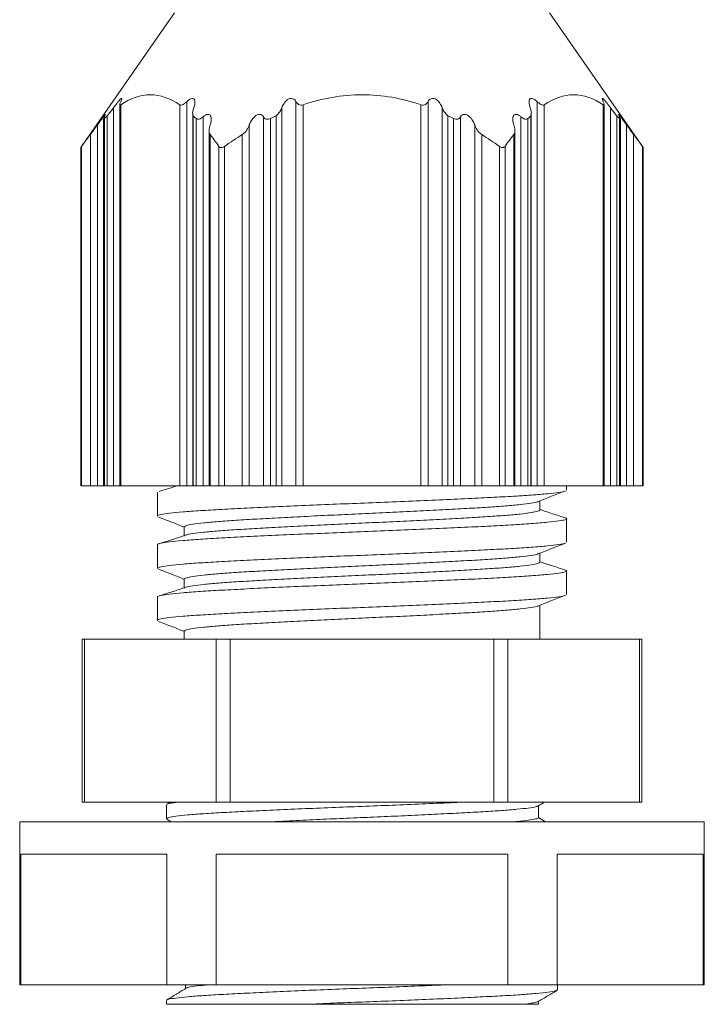
# Model space of a CAD drawing. Units: millimetres. Extents: x 1467.2 to 1529.8, y 1484.2 to 1579.1.
# Drawn here: x 1467.2 to 1488.2, y 1516.7 to 1546.9 of the extents above; entities that cross this region are included whole.
import ezdxf

# ---------------------------------------------------------------- set-up
doc = ezdxf.new("R2010")
doc.units = ezdxf.units.MM

# ---------------------------------------------------------------- blocks, each defined once
blk = doc.blocks.new('1')
at = {"color": 7, "linetype": 'Continuous', "lineweight": 15}
for p, q in [((1471.976, 1547.12), (1469.1, 1542.993)), ((1486.358, 1542.993), (1483.483, 1547.12)), ((1470.111, 1544.217), (1470.111, 1532.62)), ((1470.296, 1544.308), (1470.296, 1532.62)), ((1470.33, 1544.305), (1470.329, 1544.305)), ((1470.329, 1532.62), (1470.329, 1544.305)), ((1472.138, 1544.305), (1472.138, 1544.305)), ((1472.138, 1532.62), (1472.138, 1544.305)), ((1472.354, 1544.4), (1472.354, 1532.62)), ((1475.271, 1544.217), (1475.271, 1532.62)), ((1475.704, 1544.4), (1475.704, 1532.62)), ((1475.921, 1544.305), (1475.92, 1544.305)), ((1475.92, 1532.62), (1475.92, 1544.305)), ((1479.538, 1544.305), (1479.537, 1544.305)), ((1479.538, 1532.62), (1479.538, 1544.305)), ((1479.754, 1544.4), (1479.754, 1532.62)), ((1480.187, 1544.217), (1480.187, 1532.62)), ((1483.104, 1544.4), (1483.104, 1532.62)), ((1483.32, 1544.305), (1483.32, 1544.305)), ((1483.32, 1532.62), (1483.32, 1544.305)), ((1485.129, 1544.305), (1485.128, 1544.305)), ((1485.129, 1532.62), (1485.129, 1544.305)), ((1485.162, 1532.62), (1485.162, 1544.308)), ((1485.347, 1544.217), (1485.347, 1532.62)), ((1469.796, 1543.866), (1469.796, 1532.62)), ((1469.83, 1543.884), (1469.83, 1532.62)), ((1469.917, 1543.969), (1469.917, 1532.62)), ((1472.535, 1544.051), (1472.535, 1532.62)), ((1472.551, 1543.969), (1472.551, 1532.62)), ((1472.638, 1543.884), (1472.638, 1532.62)), ((1472.854, 1543.937), (1472.854, 1532.62)), ((1474.704, 1543.937), (1474.704, 1532.62)), ((1474.921, 1543.884), (1474.921, 1532.62)), ((1475.095, 1543.969), (1475.095, 1532.62)), ((1480.363, 1543.969), (1480.363, 1532.62)), ((1480.537, 1543.884), (1480.537, 1532.62)), ((1480.754, 1543.937), (1480.754, 1532.62)), ((1482.604, 1543.937), (1482.604, 1532.62)), ((1482.82, 1543.884), (1482.82, 1532.62)), ((1482.907, 1543.969), (1482.907, 1532.62)), ((1482.923, 1532.62), (1482.923, 1544.05)), ((1485.541, 1543.969), (1485.541, 1532.62)), ((1485.628, 1543.884), (1485.628, 1532.62)), ((1485.662, 1532.62), (1485.662, 1543.866)), ((1469.613, 1543.687), (1469.613, 1532.62)), ((1474.271, 1543.687), (1474.271, 1532.62)), ((1481.187, 1543.687), (1481.187, 1532.62)), ((1485.845, 1543.687), (1485.845, 1532.62)), ((1469.397, 1543.391), (1469.397, 1532.62)), ((1473.037, 1543.515), (1473.037, 1532.62)), ((1473.071, 1543.391), (1473.071, 1532.62)), ((1474.055, 1543.391), (1474.055, 1532.62)), ((1481.403, 1543.391), (1481.403, 1532.62)), ((1482.387, 1543.391), (1482.387, 1532.62)), ((1482.421, 1532.62), (1482.421, 1543.516)), ((1486.061, 1543.391), (1486.061, 1532.62)), ((1469.1, 1542.994), (1469.1, 1532.62)), ((1469.127, 1543.03), (1469.127, 1532.62)), ((1473.341, 1532.62), (1473.341, 1543.03)), ((1473.514, 1543.03), (1473.514, 1532.62)), ((1481.944, 1532.62), (1481.944, 1543.03)), ((1482.117, 1543.03), (1482.117, 1532.62)), ((1486.332, 1532.62), (1486.332, 1543.03)), ((1486.358, 1532.62), (1486.358, 1542.994)), ((1469.127, 1532.62), (1469.1, 1532.62)), ((1469.397, 1532.62), (1469.127, 1532.62)), ((1469.397, 1532.62), (1469.613, 1532.62)), ((1469.613, 1532.62), (1469.796, 1532.62)), ((1469.796, 1532.62), (1469.83, 1532.62)), ((1469.917, 1532.62), (1469.83, 1532.62)), ((1469.917, 1532.62), (1470.111, 1532.62)), ((1470.111, 1532.62), (1470.296, 1532.62)), ((1470.296, 1532.62), (1470.329, 1532.62)), ((1472.138, 1532.62), (1470.329, 1532.62)), ((1471.453, 1532.412), (1471.453, 1531.689)), ((1472.138, 1532.62), (1472.354, 1532.62)), ((1472.354, 1532.62), (1472.535, 1532.62)), ((1472.535, 1532.62), (1472.551, 1532.62)), ((1472.638, 1532.62), (1472.551, 1532.62)), ((1472.638, 1532.62), (1472.854, 1532.62)), ((1472.854, 1532.62), (1473.037, 1532.62)), ((1473.037, 1532.62), (1473.071, 1532.62)), ((1473.341, 1532.62), (1473.071, 1532.62)), ((1473.514, 1532.62), (1473.341, 1532.62)), ((1474.055, 1532.62), (1473.514, 1532.62)), ((1474.055, 1532.62), (1474.271, 1532.62)), ((1474.271, 1532.62), (1474.704, 1532.62)), ((1474.704, 1532.62), (1474.921, 1532.62)), ((1475.095, 1532.62), (1474.921, 1532.62)), ((1475.095, 1532.62), (1475.271, 1532.62)), ((1475.271, 1532.62), (1475.704, 1532.62)), ((1475.704, 1532.62), (1475.92, 1532.62)), ((1479.538, 1532.62), (1475.92, 1532.62)), ((1479.538, 1532.62), (1479.754, 1532.62)), ((1479.754, 1532.62), (1480.187, 1532.62)), ((1480.187, 1532.62), (1480.363, 1532.62)), ((1480.537, 1532.62), (1480.363, 1532.62)), ((1480.537, 1532.62), (1480.754, 1532.62)), ((1480.754, 1532.62), (1481.187, 1532.62)), ((1481.187, 1532.62), (1481.403, 1532.62)), ((1481.944, 1532.62), (1481.403, 1532.62)), ((1482.117, 1532.62), (1481.944, 1532.62)), ((1482.387, 1532.62), (1482.117, 1532.62)), ((1482.387, 1532.62), (1482.421, 1532.62)), ((1482.421, 1532.62), (1482.604, 1532.62)), ((1482.604, 1532.62), (1482.82, 1532.62)), ((1482.907, 1532.62), (1482.82, 1532.62)), ((1482.907, 1532.62), (1482.923, 1532.62)), ((1482.923, 1532.62), (1483.104, 1532.62)), ((1483.104, 1532.62), (1483.32, 1532.62)), ((1485.129, 1532.62), (1483.32, 1532.62)), ((1484.005, 1532.489), (1484.005, 1532.62)), ((1485.129, 1532.62), (1485.162, 1532.62)), ((1485.162, 1532.62), (1485.347, 1532.62)), ((1485.347, 1532.62), (1485.541, 1532.62)), ((1485.628, 1532.62), (1485.541, 1532.62)), ((1485.628, 1532.62), (1485.662, 1532.62)), ((1485.662, 1532.62), (1485.845, 1532.62)), ((1485.845, 1532.62), (1486.061, 1532.62)), ((1486.332, 1532.62), (1486.061, 1532.62)), ((1486.358, 1532.62), (1486.332, 1532.62)), ((1483.179, 1531.876), (1483.179, 1532.164)), ((1484.005, 1530.889), (1484.005, 1531.612)), ((1472.279, 1531.364), (1472.279, 1531.076)), ((1471.453, 1530.812), (1471.453, 1530.089)), ((1483.179, 1530.276), (1483.179, 1530.564)), ((1484.005, 1529.289), (1484.005, 1530.012)), ((1472.279, 1529.764), (1472.279, 1529.476)), ((1471.453, 1529.212), (1471.453, 1528.489)), ((1483.179, 1527.92), (1483.179, 1528.964)), ((1472.279, 1528.164), (1472.279, 1527.92)), ((1469.146, 1527.92), (1469.146, 1522.92)), ((1469.213, 1527.92), (1469.146, 1527.92)), ((1469.213, 1522.92), (1469.213, 1527.92)), ((1473.255, 1527.92), (1469.213, 1527.92)), ((1473.255, 1527.92), (1473.255, 1522.92)), ((1473.688, 1527.92), (1473.255, 1527.92)), ((1473.688, 1522.92), (1473.688, 1527.92)), ((1481.771, 1527.92), (1473.688, 1527.92)), ((1481.771, 1527.92), (1481.771, 1522.92)), ((1482.204, 1527.92), (1481.771, 1527.92)), ((1482.204, 1522.92), (1482.204, 1527.92)), ((1486.245, 1527.92), (1482.204, 1527.92)), ((1486.245, 1527.92), (1486.245, 1522.92)), ((1486.312, 1527.92), (1486.245, 1527.92)), ((1486.312, 1522.92), (1486.312, 1527.92)), ((1469.146, 1522.92), (1469.213, 1522.92)), ((1473.255, 1522.92), (1469.213, 1522.92)), ((1471.729, 1522.838), (1471.729, 1522.414)), ((1473.255, 1522.92), (1473.688, 1522.92)), ((1481.771, 1522.92), (1473.688, 1522.92)), ((1481.771, 1522.92), (1482.204, 1522.92)), ((1486.245, 1522.92), (1482.204, 1522.92)), ((1483.145, 1522.445), (1483.145, 1522.812)), ((1486.245, 1522.92), (1486.312, 1522.92)), ((1483.361, 1522.32), (1483.145, 1522.453)), ((1467.229, 1522.32), (1467.229, 1517.32)), ((1467.229, 1522.32), (1488.229, 1522.32)), ((1471.743, 1522.399), (1471.876, 1522.32)), ((1488.229, 1517.32), (1488.229, 1522.32)), ((1467.266, 1517.32), (1467.266, 1521.32)), ((1467.266, 1521.32), (1471.738, 1521.32)), ((1471.738, 1521.32), (1471.738, 1517.32)), ((1473.257, 1517.32), (1473.257, 1521.32)), ((1473.257, 1521.32), (1482.201, 1521.32)), ((1482.201, 1521.32), (1482.201, 1517.32)), ((1483.72, 1521.32), (1488.192, 1521.32)), ((1483.72, 1517.32), (1483.72, 1521.32)), ((1488.192, 1521.32), (1488.192, 1517.32)), ((1467.229, 1517.32), (1467.266, 1517.32)), ((1467.266, 1517.32), (1471.738, 1517.32)), ((1471.738, 1517.32), (1473.257, 1517.32)), ((1472.314, 1517.32), (1472.314, 1517.203)), ((1473.257, 1517.32), (1482.201, 1517.32)), ((1482.201, 1517.32), (1483.72, 1517.32)), ((1483.72, 1517.32), (1488.192, 1517.32)), ((1483.729, 1517.164), (1483.729, 1517.32)), ((1488.192, 1517.32), (1488.229, 1517.32)), ((1471.729, 1516.838), (1471.729, 1516.72)), ((1471.729, 1516.72), (1475.994, 1516.72)), ((1483.145, 1516.72), (1483.145, 1516.812))]:
    blk.add_line(p, q, dxfattribs=at)
for points, knots in [([(1470.111, 1544.217), (1470.143, 1544.263), (1470.176, 1544.307), (1470.242, 1544.391), (1470.276, 1544.433), (1470.321, 1544.478), (1470.335, 1544.49), (1470.355, 1544.502), (1470.361, 1544.5), (1470.364, 1544.477), (1470.349, 1544.44), (1470.329, 1544.4)], [0, 0, 0, 0, 0.25, 0.25, 0.5, 0.5, 0.625, 0.625, 0.75, 0.75, 1, 1, 1, 1]), ([(1472.138, 1544.305), (1471.845, 1544.502), (1471.544, 1544.613), (1470.924, 1544.613), (1470.623, 1544.502), (1470.33, 1544.305)], [0, 0, 0, 0, 0.5, 0.5, 1, 1, 1, 1]), ([(1472.354, 1544.4), (1472.394, 1544.44), (1472.44, 1544.477), (1472.508, 1544.5), (1472.53, 1544.502), (1472.565, 1544.491), (1472.578, 1544.479), (1472.603, 1544.434), (1472.606, 1544.393), (1472.597, 1544.307), (1472.585, 1544.263), (1472.569, 1544.217)], [0, 0, 0, 0, 0.25, 0.25, 0.375, 0.375, 0.5, 0.5, 0.75, 0.75, 1, 1, 1, 1]), ([(1475.271, 1544.217), (1475.287, 1544.263), (1475.308, 1544.307), (1475.366, 1544.391), (1475.402, 1544.433), (1475.472, 1544.478), (1475.498, 1544.49), (1475.553, 1544.502), (1475.581, 1544.5), (1475.653, 1544.477), (1475.684, 1544.44), (1475.704, 1544.4)], [0, 0, 0, 0, 0.25, 0.25, 0.5, 0.5, 0.625, 0.625, 0.75, 0.75, 1, 1, 1, 1]), ([(1475.921, 1544.305), (1476.211, 1544.403), (1476.507, 1544.48), (1477.115, 1544.586), (1477.426, 1544.614), (1478.037, 1544.613), (1478.341, 1544.586), (1478.944, 1544.482), (1479.246, 1544.403), (1479.537, 1544.305)], [0, 0, 0, 0, 0.25, 0.25, 0.5, 0.5, 0.75, 0.75, 1, 1, 1, 1]), ([(1479.754, 1544.4), (1479.774, 1544.44), (1479.805, 1544.477), (1479.877, 1544.5), (1479.904, 1544.502), (1479.959, 1544.491), (1479.985, 1544.479), (1480.055, 1544.434), (1480.091, 1544.393), (1480.15, 1544.307), (1480.171, 1544.263), (1480.187, 1544.217)], [0, 0, 0, 0, 0.25, 0.25, 0.375, 0.375, 0.5, 0.5, 0.75, 0.75, 1, 1, 1, 1]), ([(1482.889, 1544.217), (1482.873, 1544.263), (1482.862, 1544.307), (1482.853, 1544.391), (1482.855, 1544.433), (1482.88, 1544.478), (1482.893, 1544.49), (1482.927, 1544.502), (1482.949, 1544.5), (1483.018, 1544.477), (1483.064, 1544.44), (1483.104, 1544.4)], [0, 0, 0, 0, 0.25, 0.25, 0.5, 0.5, 0.625, 0.625, 0.75, 0.75, 1, 1, 1, 1]), ([(1485.128, 1544.305), (1484.835, 1544.502), (1484.534, 1544.613), (1483.914, 1544.613), (1483.613, 1544.502), (1483.32, 1544.305)], [0, 0, 0, 0, 0.5, 0.5, 1, 1, 1, 1]), ([(1485.129, 1544.4), (1485.11, 1544.44), (1485.095, 1544.477), (1485.097, 1544.5), (1485.103, 1544.502), (1485.123, 1544.491), (1485.137, 1544.479), (1485.181, 1544.434), (1485.215, 1544.393), (1485.282, 1544.307), (1485.315, 1544.263), (1485.347, 1544.217)], [0, 0, 0, 0, 0.25, 0.25, 0.375, 0.375, 0.5, 0.5, 0.75, 0.75, 1, 1, 1, 1]), ([(1469.917, 1543.969), (1469.947, 1544.001), (1469.98, 1544.042), (1470.046, 1544.127), (1470.078, 1544.171), (1470.111, 1544.217)], [0, 0, 0, 0, 0.5, 0.5, 1, 1, 1, 1]), ([(1470.329, 1544.4), (1470.312, 1544.365), (1470.298, 1544.333), (1470.294, 1544.293), (1470.306, 1544.289), (1470.329, 1544.305)], [0, 0, 0, 0, 0.5, 0.5, 1, 1, 1, 1]), ([(1472.354, 1544.4), (1472.319, 1544.365), (1472.281, 1544.333), (1472.201, 1544.293), (1472.162, 1544.289), (1472.138, 1544.305)], [0, 0, 0, 0, 0.5, 0.5, 1, 1, 1, 1]), ([(1472.569, 1544.217), (1472.553, 1544.171), (1472.541, 1544.127), (1472.532, 1544.042), (1472.535, 1544.001), (1472.551, 1543.969)], [0, 0, 0, 0, 0.5, 0.5, 1, 1, 1, 1]), ([(1475.095, 1543.969), (1475.141, 1544.001), (1475.176, 1544.042), (1475.233, 1544.127), (1475.255, 1544.171), (1475.271, 1544.217)], [0, 0, 0, 0, 0.5, 0.5, 1, 1, 1, 1]), ([(1475.704, 1544.4), (1475.721, 1544.365), (1475.747, 1544.333), (1475.822, 1544.293), (1475.873, 1544.289), (1475.92, 1544.305)], [0, 0, 0, 0, 0.5, 0.5, 1, 1, 1, 1]), ([(1479.754, 1544.4), (1479.737, 1544.365), (1479.712, 1544.333), (1479.637, 1544.293), (1479.585, 1544.289), (1479.538, 1544.305)], [0, 0, 0, 0, 0.5, 0.5, 1, 1, 1, 1]), ([(1480.187, 1544.217), (1480.203, 1544.171), (1480.225, 1544.127), (1480.281, 1544.042), (1480.317, 1544.001), (1480.363, 1543.969)], [0, 0, 0, 0, 0.5, 0.5, 1, 1, 1, 1]), ([(1482.907, 1543.969), (1482.924, 1544.001), (1482.926, 1544.042), (1482.917, 1544.127), (1482.905, 1544.171), (1482.889, 1544.217)], [0, 0, 0, 0, 0.5, 0.5, 1, 1, 1, 1]), ([(1483.104, 1544.4), (1483.139, 1544.365), (1483.177, 1544.333), (1483.257, 1544.293), (1483.296, 1544.289), (1483.32, 1544.305)], [0, 0, 0, 0, 0.5, 0.5, 1, 1, 1, 1]), ([(1485.129, 1544.4), (1485.147, 1544.365), (1485.16, 1544.333), (1485.164, 1544.293), (1485.152, 1544.289), (1485.129, 1544.305)], [0, 0, 0, 0, 0.5, 0.5, 1, 1, 1, 1]), ([(1485.347, 1544.217), (1485.38, 1544.171), (1485.412, 1544.127), (1485.478, 1544.042), (1485.512, 1544.001), (1485.541, 1543.969)], [0, 0, 0, 0, 0.5, 0.5, 1, 1, 1, 1]), ([(1469.613, 1543.687), (1469.646, 1543.734), (1469.678, 1543.78), (1469.742, 1543.868), (1469.775, 1543.912), (1469.818, 1543.966), (1469.831, 1543.982), (1469.852, 1544.005), (1469.86, 1544.011), (1469.865, 1544.009), (1469.862, 1544), (1469.85, 1543.973), (1469.841, 1543.956), (1469.83, 1543.937)], [0, 0, 0, 0, 0.25, 0.25, 0.5, 0.5, 0.625, 0.625, 0.75, 0.75, 0.875, 0.875, 1, 1, 1, 1]), ([(1469.83, 1543.937), (1469.812, 1543.906), (1469.798, 1543.878), (1469.795, 1543.854), (1469.808, 1543.862), (1469.83, 1543.884)], [0, 0, 0, 0, 0.5, 0.5, 1, 1, 1, 1]), ([(1472.638, 1543.884), (1472.659, 1543.862), (1472.696, 1543.854), (1472.777, 1543.878), (1472.818, 1543.906), (1472.854, 1543.937)], [0, 0, 0, 0, 0.5, 0.5, 1, 1, 1, 1]), ([(1472.854, 1543.937), (1472.898, 1543.975), (1472.95, 1544.007), (1473.02, 1544.011), (1473.041, 1544.005), (1473.072, 1543.982), (1473.082, 1543.966), (1473.105, 1543.912), (1473.107, 1543.869), (1473.098, 1543.78), (1473.087, 1543.734), (1473.071, 1543.687)], [0, 0, 0, 0, 0.25, 0.25, 0.375, 0.375, 0.5, 0.5, 0.75, 0.75, 1, 1, 1, 1]), ([(1474.271, 1543.687), (1474.288, 1543.734), (1474.309, 1543.78), (1474.365, 1543.868), (1474.399, 1543.912), (1474.464, 1543.966), (1474.488, 1543.982), (1474.54, 1544.005), (1474.568, 1544.011), (1474.62, 1544.009), (1474.643, 1544), (1474.68, 1543.973), (1474.694, 1543.956), (1474.704, 1543.937)], [0, 0, 0, 0, 0.25, 0.25, 0.5, 0.5, 0.625, 0.625, 0.75, 0.75, 0.875, 0.875, 1, 1, 1, 1]), ([(1474.704, 1543.937), (1474.722, 1543.906), (1474.749, 1543.878), (1474.828, 1543.854), (1474.878, 1543.862), (1474.921, 1543.884)], [0, 0, 0, 0, 0.5, 0.5, 1, 1, 1, 1]), ([(1480.537, 1543.884), (1480.58, 1543.862), (1480.63, 1543.854), (1480.708, 1543.878), (1480.736, 1543.906), (1480.754, 1543.937)], [0, 0, 0, 0, 0.5, 0.5, 1, 1, 1, 1]), ([(1480.754, 1543.937), (1480.775, 1543.975), (1480.812, 1544.007), (1480.889, 1544.011), (1480.917, 1544.005), (1480.969, 1543.982), (1480.993, 1543.966), (1481.058, 1543.912), (1481.092, 1543.869), (1481.149, 1543.78), (1481.17, 1543.734), (1481.187, 1543.687)], [0, 0, 0, 0, 0.25, 0.25, 0.375, 0.375, 0.5, 0.5, 0.75, 0.75, 1, 1, 1, 1]), ([(1482.387, 1543.687), (1482.371, 1543.734), (1482.36, 1543.78), (1482.351, 1543.868), (1482.353, 1543.912), (1482.376, 1543.966), (1482.386, 1543.982), (1482.417, 1544.005), (1482.437, 1544.011), (1482.484, 1544.009), (1482.51, 1544), (1482.559, 1543.973), (1482.582, 1543.956), (1482.604, 1543.937)], [0, 0, 0, 0, 0.25, 0.25, 0.5, 0.5, 0.625, 0.625, 0.75, 0.75, 0.875, 0.875, 1, 1, 1, 1]), ([(1482.604, 1543.937), (1482.64, 1543.906), (1482.68, 1543.878), (1482.763, 1543.854), (1482.799, 1543.862), (1482.82, 1543.884)], [0, 0, 0, 0, 0.5, 0.5, 1, 1, 1, 1]), ([(1485.628, 1543.937), (1485.607, 1543.975), (1485.591, 1544.007), (1485.598, 1544.011), (1485.606, 1544.005), (1485.627, 1543.982), (1485.64, 1543.966), (1485.683, 1543.912), (1485.715, 1543.869), (1485.779, 1543.78), (1485.812, 1543.734), (1485.845, 1543.687)], [0, 0, 0, 0, 0.25, 0.25, 0.375, 0.375, 0.5, 0.5, 0.75, 0.75, 1, 1, 1, 1]), ([(1485.628, 1543.884), (1485.65, 1543.862), (1485.663, 1543.854), (1485.66, 1543.878), (1485.646, 1543.906), (1485.628, 1543.937)], [0, 0, 0, 0, 0.5, 0.5, 1, 1, 1, 1]), ([(1469.397, 1543.391), (1469.425, 1543.427), (1469.462, 1543.477), (1469.536, 1543.579), (1469.575, 1543.633), (1469.613, 1543.687)], [0, 0, 0, 0, 0.5, 0.5, 1, 1, 1, 1]), ([(1473.071, 1543.687), (1473.052, 1543.633), (1473.04, 1543.58), (1473.036, 1543.477), (1473.043, 1543.427), (1473.071, 1543.391)], [0, 0, 0, 0, 0.5, 0.5, 1, 1, 1, 1]), ([(1474.055, 1543.391), (1474.112, 1543.427), (1474.155, 1543.477), (1474.226, 1543.579), (1474.252, 1543.633), (1474.271, 1543.687)], [0, 0, 0, 0, 0.5, 0.5, 1, 1, 1, 1]), ([(1481.187, 1543.687), (1481.206, 1543.633), (1481.232, 1543.58), (1481.302, 1543.477), (1481.346, 1543.427), (1481.403, 1543.391)], [0, 0, 0, 0, 0.5, 0.5, 1, 1, 1, 1]), ([(1482.387, 1543.391), (1482.416, 1543.427), (1482.422, 1543.477), (1482.418, 1543.579), (1482.406, 1543.633), (1482.387, 1543.687)], [0, 0, 0, 0, 0.5, 0.5, 1, 1, 1, 1]), ([(1485.845, 1543.687), (1485.883, 1543.633), (1485.921, 1543.58), (1485.995, 1543.477), (1486.033, 1543.427), (1486.061, 1543.391)], [0, 0, 0, 0, 0.5, 0.5, 1, 1, 1, 1]), ([(1469.101, 1542.994), (1469.101, 1542.994), (1469.101, 1542.994), (1469.111, 1543.008), (1469.121, 1543.023), (1469.127, 1543.03)], [0, 0, 0, 0, 0.268933, 0.619942, 1, 1, 1, 1]), ([(1473.341, 1543.03), (1473.348, 1543.021), (1473.356, 1543.012), (1473.367, 1543.006), (1473.377, 1543), (1473.389, 1542.995), (1473.403, 1542.993), (1473.415, 1542.992), (1473.428, 1542.993), (1473.442, 1542.996), (1473.454, 1542.999), (1473.466, 1543.003), (1473.478, 1543.009), (1473.49, 1543.015), (1473.503, 1543.022), (1473.514, 1543.03)], [0, 0, 0, 0, 0.0000493884, 0.0000493884, 0.0000493884, 0.0000995152, 0.0000995152, 0.0000995152, 0.00014335, 0.00014335, 0.00014335, 0.0001827764, 0.0001827764, 0.0001827764, 0.000225387, 0.000225387, 0.000225387, 0.000225387]), ([(1481.944, 1543.03), (1481.957, 1543.021), (1481.972, 1543.012), (1481.986, 1543.006), (1482.001, 1543), (1482.017, 1542.995), (1482.032, 1542.993), (1482.045, 1542.992), (1482.058, 1542.993), (1482.069, 1542.996), (1482.079, 1542.999), (1482.088, 1543.003), (1482.096, 1543.009), (1482.104, 1543.015), (1482.111, 1543.022), (1482.117, 1543.03)], [0, 0, 0, 0, 0.0000493884, 0.0000493884, 0.0000493884, 0.0000995152, 0.0000995152, 0.0000995152, 0.00014335, 0.00014335, 0.00014335, 0.0001827764, 0.0001827764, 0.0001827764, 0.000225387, 0.000225387, 0.000225387, 0.000225387]), ([(1486.332, 1543.03), (1486.338, 1543.022), (1486.35, 1543.004), (1486.359, 1542.992), (1486.358, 1542.994), (1486.357, 1542.994)], [0, 0, 0, 0, 0.4386, 0.880977, 1, 1, 1, 1]), ([(1471.465, 1531.689), (1471.461, 1531.691), (1471.438, 1531.707), (1471.547, 1531.738), (1471.801, 1531.779), (1472.215, 1531.82), (1472.755, 1531.858), (1473.417, 1531.897), (1474.19, 1531.938), (1475.057, 1531.979), (1475.985, 1532.02), (1476.948, 1532.058), (1477.93, 1532.097), (1478.915, 1532.138), (1479.876, 1532.179), (1480.778, 1532.22), (1481.598, 1532.258), (1482.325, 1532.297), (1482.944, 1532.338), (1483.44, 1532.379), (1483.775, 1532.42), (1483.947, 1532.447), (1483.961, 1532.461), (1483.962, 1532.463)], [0, 0, 0, 0, 0.010608, 0.062642, 0.115004, 0.167038, 0.218109, 0.26918, 0.321214, 0.373577, 0.425611, 0.476682, 0.527753, 0.579787, 0.632149, 0.684183, 0.735254, 0.786326, 0.838359, 0.890722, 0.942756, 0.993827, 1, 1, 1, 1]), ([(1472.056, 1532.62), (1472.013, 1532.606), (1471.828, 1532.546), (1471.645, 1532.489), (1471.505, 1532.445)], [0.3293485, 0.3293485, 0.3293485, 0.3293485, 0.4888636, 1, 1, 1, 1]), ([(1483.148, 1532.137), (1483.28, 1532.192), (1483.55, 1532.305), (1483.828, 1532.409), (1483.97, 1532.463)], [0, 0, 0, 0, 0.4880929, 1, 1, 1, 1]), ([(1472.279, 1531.364), (1472.292, 1531.376), (1472.317, 1531.402), (1472.525, 1531.443), (1472.854, 1531.484), (1473.305, 1531.525), (1473.86, 1531.564), (1474.508, 1531.602), (1475.241, 1531.643), (1476.041, 1531.684), (1476.878, 1531.725), (1477.729, 1531.764), (1478.58, 1531.802), (1479.417, 1531.843), (1480.217, 1531.884), (1480.95, 1531.925), (1481.598, 1531.964), (1482.153, 1532.002), (1482.605, 1532.043), (1482.929, 1532.084), (1483.106, 1532.116), (1483.129, 1532.133), (1483.134, 1532.137)], [0, 0, 0, 0, 0.051114, 0.103193, 0.155602, 0.20768, 0.258795, 0.309909, 0.361988, 0.414396, 0.466475, 0.51759, 0.568704, 0.620783, 0.673191, 0.72527, 0.776385, 0.827499, 0.879578, 0.931986, 0.984065, 1, 1, 1, 1]), ([(1472.336, 1531.11), (1472.339, 1531.111), (1472.361, 1531.126), (1472.531, 1531.155), (1472.852, 1531.197), (1473.306, 1531.238), (1473.86, 1531.276), (1474.508, 1531.314), (1475.241, 1531.355), (1476.041, 1531.397), (1476.878, 1531.438), (1477.729, 1531.476), (1478.58, 1531.514), (1479.417, 1531.555), (1480.217, 1531.597), (1480.95, 1531.638), (1481.598, 1531.676), (1482.153, 1531.714), (1482.604, 1531.755), (1482.934, 1531.797), (1483.141, 1531.838), (1483.166, 1531.863), (1483.179, 1531.876)], [0, 0, 0, 0, 0.006697, 0.059265, 0.112165, 0.164733, 0.216327, 0.267921, 0.320489, 0.373389, 0.425957, 0.477551, 0.529146, 0.581713, 0.634614, 0.687181, 0.738776, 0.79037, 0.842938, 0.895838, 0.948406, 1, 1, 1, 1]), ([(1483.931, 1531.651), (1483.797, 1531.694), (1483.552, 1531.77), (1483.295, 1531.855), (1483.179, 1531.893)], [0, 0, 0, 0, 0.54978, 1, 1, 1, 1]), ([(1471.465, 1530.812), (1471.461, 1530.814), (1471.438, 1530.83), (1471.547, 1530.861), (1471.801, 1530.902), (1472.215, 1530.943), (1472.755, 1530.981), (1473.417, 1531.02), (1474.19, 1531.061), (1475.057, 1531.102), (1475.985, 1531.143), (1476.948, 1531.181), (1477.93, 1531.22), (1478.915, 1531.261), (1479.876, 1531.302), (1480.778, 1531.343), (1481.598, 1531.381), (1482.325, 1531.42), (1482.945, 1531.461), (1483.437, 1531.502), (1483.786, 1531.543), (1483.979, 1531.581), (1484.034, 1531.617), (1483.954, 1531.641), (1483.918, 1531.651)], [0, 0, 0, 0, 0.0097946, 0.0577439, 0.1059964, 0.1539457, 0.2010079, 0.2480702, 0.2960195, 0.3442719, 0.3922212, 0.4392835, 0.4863458, 0.534295, 0.5825475, 0.6304968, 0.6775591, 0.7246213, 0.7725706, 0.820823, 0.8687723, 0.9158346, 0.9628969, 1, 1, 1, 1]), ([(1471.492, 1531.661), (1471.634, 1531.608), (1471.901, 1531.508), (1472.158, 1531.4), (1472.279, 1531.35)], [0, 0, 0, 0, 0.530262, 1, 1, 1, 1]), ([(1471.465, 1530.089), (1471.461, 1530.091), (1471.438, 1530.107), (1471.547, 1530.138), (1471.801, 1530.179), (1472.215, 1530.22), (1472.755, 1530.258), (1473.417, 1530.297), (1474.19, 1530.338), (1475.057, 1530.379), (1475.985, 1530.42), (1476.948, 1530.458), (1477.93, 1530.497), (1478.915, 1530.538), (1479.876, 1530.579), (1480.778, 1530.62), (1481.598, 1530.658), (1482.325, 1530.697), (1482.944, 1530.738), (1483.44, 1530.779), (1483.775, 1530.82), (1483.947, 1530.847), (1483.961, 1530.861), (1483.962, 1530.863)], [0, 0, 0, 0, 0.010607, 0.062634, 0.114991, 0.167019, 0.218085, 0.26915, 0.321178, 0.373535, 0.425562, 0.476628, 0.527693, 0.579721, 0.632078, 0.684106, 0.735171, 0.786237, 0.838264, 0.890621, 0.942649, 0.993714, 1, 1, 1, 1]), ([(1472.329, 1531.11), (1472.194, 1531.065), (1471.918, 1530.974), (1471.645, 1530.889), (1471.505, 1530.845)], [0, 0, 0, 0, 0.488864, 1, 1, 1, 1]), ([(1483.148, 1530.537), (1483.28, 1530.592), (1483.55, 1530.705), (1483.828, 1530.81), (1483.971, 1530.863)], [0, 0, 0, 0, 0.4881132, 1, 1, 1, 1]), ([(1472.279, 1529.764), (1472.292, 1529.776), (1472.317, 1529.802), (1472.525, 1529.843), (1472.854, 1529.884), (1473.305, 1529.925), (1473.86, 1529.964), (1474.508, 1530.002), (1475.241, 1530.043), (1476.041, 1530.084), (1476.878, 1530.125), (1477.729, 1530.164), (1478.58, 1530.202), (1479.417, 1530.243), (1480.217, 1530.284), (1480.95, 1530.325), (1481.598, 1530.364), (1482.153, 1530.402), (1482.605, 1530.443), (1482.929, 1530.484), (1483.106, 1530.516), (1483.129, 1530.533), (1483.134, 1530.537)], [0, 0, 0, 0, 0.0511066, 0.1031774, 0.1555779, 0.2076487, 0.2587553, 0.3098618, 0.3619327, 0.4143331, 0.466404, 0.5175106, 0.5686171, 0.620688, 0.6730884, 0.7251593, 0.7762658, 0.8273724, 0.8794432, 0.9318437, 0.9839146, 1, 1, 1, 1]), ([(1472.336, 1529.51), (1472.339, 1529.511), (1472.361, 1529.526), (1472.531, 1529.555), (1472.852, 1529.597), (1473.306, 1529.638), (1473.86, 1529.676), (1474.508, 1529.714), (1475.241, 1529.755), (1476.041, 1529.797), (1476.878, 1529.838), (1477.729, 1529.876), (1478.58, 1529.914), (1479.417, 1529.955), (1480.217, 1529.997), (1480.95, 1530.038), (1481.598, 1530.076), (1482.153, 1530.114), (1482.604, 1530.155), (1482.934, 1530.197), (1483.141, 1530.238), (1483.166, 1530.263), (1483.179, 1530.276)], [0, 0, 0, 0, 0.006697, 0.059265, 0.112165, 0.164733, 0.216327, 0.267921, 0.320489, 0.373389, 0.425957, 0.477551, 0.529146, 0.581713, 0.634614, 0.687181, 0.738776, 0.79037, 0.842938, 0.895838, 0.948406, 1, 1, 1, 1]), ([(1483.931, 1530.051), (1483.797, 1530.094), (1483.552, 1530.17), (1483.295, 1530.255), (1483.179, 1530.293)], [0, 0, 0, 0, 0.54978, 1, 1, 1, 1]), ([(1471.465, 1529.212), (1471.461, 1529.214), (1471.438, 1529.23), (1471.547, 1529.261), (1471.801, 1529.302), (1472.215, 1529.343), (1472.755, 1529.381), (1473.417, 1529.42), (1474.19, 1529.461), (1475.057, 1529.502), (1475.985, 1529.543), (1476.948, 1529.581), (1477.93, 1529.62), (1478.915, 1529.661), (1479.876, 1529.702), (1480.778, 1529.743), (1481.598, 1529.781), (1482.325, 1529.82), (1482.945, 1529.861), (1483.437, 1529.902), (1483.786, 1529.943), (1483.979, 1529.981), (1484.034, 1530.017), (1483.954, 1530.041), (1483.918, 1530.051)], [0, 0, 0, 0, 0.009795, 0.057744, 0.105996, 0.153946, 0.201008, 0.24807, 0.296019, 0.344272, 0.392221, 0.439283, 0.486346, 0.534295, 0.582547, 0.630497, 0.677559, 0.724621, 0.772571, 0.820823, 0.868772, 0.915835, 0.962897, 1, 1, 1, 1]), ([(1471.488, 1530.063), (1471.631, 1530.009), (1471.898, 1529.909), (1472.157, 1529.801), (1472.279, 1529.75)], [0, 0, 0, 0, 0.531183, 1, 1, 1, 1]), ([(1472.329, 1529.51), (1472.194, 1529.465), (1471.918, 1529.374), (1471.645, 1529.289), (1471.505, 1529.245)], [0, 0, 0, 0, 0.4888636, 1, 1, 1, 1]), ([(1471.465, 1528.489), (1471.461, 1528.491), (1471.438, 1528.507), (1471.547, 1528.538), (1471.801, 1528.579), (1472.215, 1528.62), (1472.755, 1528.658), (1473.417, 1528.697), (1474.19, 1528.738), (1475.057, 1528.779), (1475.985, 1528.82), (1476.948, 1528.858), (1477.93, 1528.897), (1478.915, 1528.938), (1479.876, 1528.979), (1480.778, 1529.02), (1481.598, 1529.058), (1482.325, 1529.097), (1482.944, 1529.138), (1483.44, 1529.179), (1483.775, 1529.22), (1483.947, 1529.247), (1483.961, 1529.262), (1483.963, 1529.263)], [0, 0, 0, 0, 0.010606, 0.062628, 0.11498, 0.167002, 0.218063, 0.269123, 0.321145, 0.373497, 0.42552, 0.47658, 0.52764, 0.579663, 0.632014, 0.684037, 0.735097, 0.786157, 0.83818, 0.890532, 0.942554, 0.993614, 1, 1, 1, 1]), ([(1483.148, 1528.937), (1483.28, 1528.992), (1483.55, 1529.105), (1483.828, 1529.21), (1483.971, 1529.263)], [0, 0, 0, 0, 0.4878983, 1, 1, 1, 1]), ([(1472.279, 1528.164), (1472.292, 1528.176), (1472.317, 1528.202), (1472.525, 1528.243), (1472.854, 1528.284), (1473.305, 1528.325), (1473.86, 1528.364), (1474.508, 1528.402), (1475.241, 1528.443), (1476.041, 1528.484), (1476.878, 1528.525), (1477.729, 1528.564), (1478.58, 1528.602), (1479.417, 1528.643), (1480.217, 1528.684), (1480.95, 1528.725), (1481.598, 1528.764), (1482.153, 1528.802), (1482.605, 1528.843), (1482.929, 1528.884), (1483.105, 1528.916), (1483.128, 1528.933), (1483.134, 1528.937)], [0, 0, 0, 0, 0.051122, 0.103208, 0.155624, 0.207711, 0.258832, 0.309954, 0.362041, 0.414457, 0.466543, 0.517665, 0.568787, 0.620873, 0.673289, 0.725376, 0.776497, 0.827619, 0.879706, 0.932122, 0.984208, 1, 1, 1, 1]), ([(1471.49, 1528.462), (1471.632, 1528.409), (1471.899, 1528.309), (1472.158, 1528.201), (1472.279, 1528.15)], [0, 0, 0, 0, 0.532044, 1, 1, 1, 1]), ([(1480.831, 1522.92), (1480.709, 1522.914), (1480.307, 1522.895), (1479.587, 1522.864), (1478.666, 1522.825), (1477.729, 1522.789), (1476.792, 1522.753), (1475.871, 1522.715), (1474.99, 1522.676), (1474.183, 1522.638), (1473.469, 1522.602), (1472.858, 1522.566), (1472.363, 1522.527), (1471.996, 1522.489), (1471.783, 1522.45), (1471.704, 1522.421), (1471.747, 1522.404), (1471.76, 1522.399)], [0.2773992, 0.2773992, 0.2773992, 0.2773992, 0.3009564, 0.3536433, 0.4059993, 0.4573868, 0.5087743, 0.5611302, 0.6138171, 0.6661731, 0.7175606, 0.7689481, 0.8213041, 0.873991, 0.9263469, 0.9777344, 1, 1, 1, 1]), ([(1471.759, 1522.853), (1471.769, 1522.86), (1471.795, 1522.879), (1471.937, 1522.902), (1472.061, 1522.917), (1472.083, 1522.92)], [0, 0, 0, 0, 0.1257281, 0.3449634, 0.3884559, 0.3884559, 0.3884559, 0.3884559]), ([(1475.033, 1522.32), (1475.064, 1522.322), (1475.334, 1522.336), (1475.907, 1522.364), (1476.727, 1522.403), (1477.572, 1522.439), (1478.418, 1522.475), (1479.255, 1522.513), (1480.059, 1522.552), (1480.801, 1522.59), (1481.461, 1522.626), (1482.03, 1522.662), (1482.5, 1522.7), (1482.848, 1522.739), (1483.062, 1522.774), (1483.101, 1522.795), (1483.116, 1522.803)], [0, 0, 0, 0, 0.010318, 0.0891019, 0.1673905, 0.2442299, 0.3210694, 0.399358, 0.4781418, 0.5564304, 0.6332698, 0.7101092, 0.7883978, 0.8671817, 0.9454703, 1, 1, 1, 1]), ([(1482.417, 1522.32), (1482.437, 1522.322), (1482.618, 1522.336), (1482.846, 1522.364), (1483.068, 1522.403), (1483.157, 1522.429), (1483.138, 1522.443), (1483.135, 1522.445)], [0, 0, 0, 0, 0.039898, 0.344541, 0.647269, 0.944393, 1, 1, 1, 1]), ([(1471.759, 1516.853), (1471.768, 1516.86), (1471.795, 1516.879), (1472.002, 1516.912), (1472.361, 1516.951), (1472.859, 1516.989), (1473.469, 1517.025), (1474.183, 1517.061), (1474.99, 1517.1), (1475.871, 1517.139), (1476.792, 1517.177), (1477.729, 1517.213), (1478.665, 1517.249), (1479.545, 1517.285), (1480.081, 1517.309), (1480.328, 1517.32)], [0, 0, 0, 0, 0.0467852, 0.12759, 0.2089056, 0.2897104, 0.3690205, 0.4483307, 0.5291355, 0.6104511, 0.6912559, 0.770566, 0.8498762, 0.930681, 1, 1, 1, 1]), ([(1472.342, 1517.212), (1472.345, 1517.216), (1472.356, 1517.232), (1472.519, 1517.263), (1472.751, 1517.295), (1472.972, 1517.314), (1473.044, 1517.32)], [0, 0, 0, 0, 0.125332, 0.476342, 0.829572, 1, 1, 1, 1]), ([(1472.327, 1517.211), (1472.229, 1517.151), (1472.035, 1517.031), (1471.839, 1516.912), (1471.741, 1516.852)], [0, 0, 0, 0, 0.498921, 1, 1, 1, 1]), ([(1483.698, 1517.149), (1483.689, 1517.142), (1483.662, 1517.123), (1483.456, 1517.09), (1483.097, 1517.051), (1482.599, 1517.013), (1481.989, 1516.977), (1481.275, 1516.941), (1480.468, 1516.902), (1479.587, 1516.864), (1478.666, 1516.825), (1477.749, 1516.79), (1476.85, 1516.756), (1476.281, 1516.732), (1475.994, 1516.72)], [0, 0, 0, 0, 0.04943, 0.137334, 0.225793, 0.313697, 0.399975, 0.486253, 0.574157, 0.662616, 0.75052, 0.836798, 0.917655, 1, 1, 1, 1]), ([(1483.13, 1516.803), (1483.227, 1516.861), (1483.423, 1516.976), (1483.618, 1517.092), (1483.716, 1517.149)], [0, 0, 0, 0, 0.499601, 1, 1, 1, 1]), ([(1482.67, 1516.72), (1482.553, 1516.72), (1482.406, 1516.72), (1482.144, 1516.72), (1482.049, 1516.72), (1481.846, 1516.72), (1481.736, 1516.72), (1481.392, 1516.72), (1481.142, 1516.72), (1480.6, 1516.72), (1480.306, 1516.72), (1479.698, 1516.72), (1479.381, 1516.72), (1478.725, 1516.72), (1478.383, 1516.72), (1477.703, 1516.72), (1477.36, 1516.72), (1476.672, 1516.72), (1476.328, 1516.72), (1475.994, 1516.72)], [0, 0, 0, 0, 0.125, 0.125, 0.1875, 0.1875, 0.25, 0.25, 0.375, 0.375, 0.5, 0.5, 0.625, 0.625, 0.75, 0.75, 0.875, 0.875, 1, 1, 1, 1]), ([(1482.67, 1516.72), (1482.759, 1516.731), (1482.936, 1516.752), (1483.08, 1516.78), (1483.109, 1516.797), (1483.12, 1516.803)], [0, 0, 0, 0, 0.380355, 0.757397, 1, 1, 1, 1]), ([(1483.128, 1516.72), (1483.127, 1516.72), (1483.126, 1516.72), (1482.968, 1516.72), (1482.763, 1516.72), (1482.67, 1516.72)], [0, 0, 0, 0, 0.270137, 0.670067, 1, 1, 1, 1])]:
    blk.add_open_spline(points, degree=3, knots=knots, dxfattribs=at)
for points in [[(1469.917, 1543.969), (1469.888, 1543.941), (1469.859, 1543.913), (1469.83, 1543.884)], [(1472.638, 1543.884), (1472.609, 1543.913), (1472.58, 1543.941), (1472.551, 1543.969)], [(1474.921, 1543.884), (1474.979, 1543.913), (1475.037, 1543.941), (1475.095, 1543.969)], [(1480.363, 1543.969), (1480.421, 1543.941), (1480.479, 1543.913), (1480.537, 1543.884)], [(1482.907, 1543.969), (1482.878, 1543.941), (1482.849, 1543.913), (1482.82, 1543.884)], [(1485.628, 1543.884), (1485.599, 1543.913), (1485.57, 1543.941), (1485.541, 1543.969)], [(1469.397, 1543.391), (1469.305, 1543.276), (1469.215, 1543.155), (1469.127, 1543.03)], [(1473.341, 1543.03), (1473.252, 1543.155), (1473.162, 1543.276), (1473.071, 1543.391)], [(1473.514, 1543.03), (1473.691, 1543.155), (1473.871, 1543.275), (1474.055, 1543.391)], [(1481.403, 1543.391), (1481.587, 1543.275), (1481.767, 1543.155), (1481.944, 1543.03)], [(1482.387, 1543.391), (1482.296, 1543.276), (1482.206, 1543.155), (1482.117, 1543.03)], [(1486.332, 1543.03), (1486.243, 1543.155), (1486.153, 1543.276), (1486.061, 1543.391)], [(1471.852, 1522.92), (1471.815, 1522.897), (1471.778, 1522.875), (1471.741, 1522.853)], [(1483.13, 1522.803), (1483.195, 1522.842), (1483.261, 1522.881), (1483.327, 1522.92)]]:
    blk.add_open_spline(points, degree=3, dxfattribs=at)

msp = doc.modelspace()

# ---------------------------------------------------------------- block references
msp.add_blockref('1', (0, 0))

doc.saveas('drawing.dxf')
